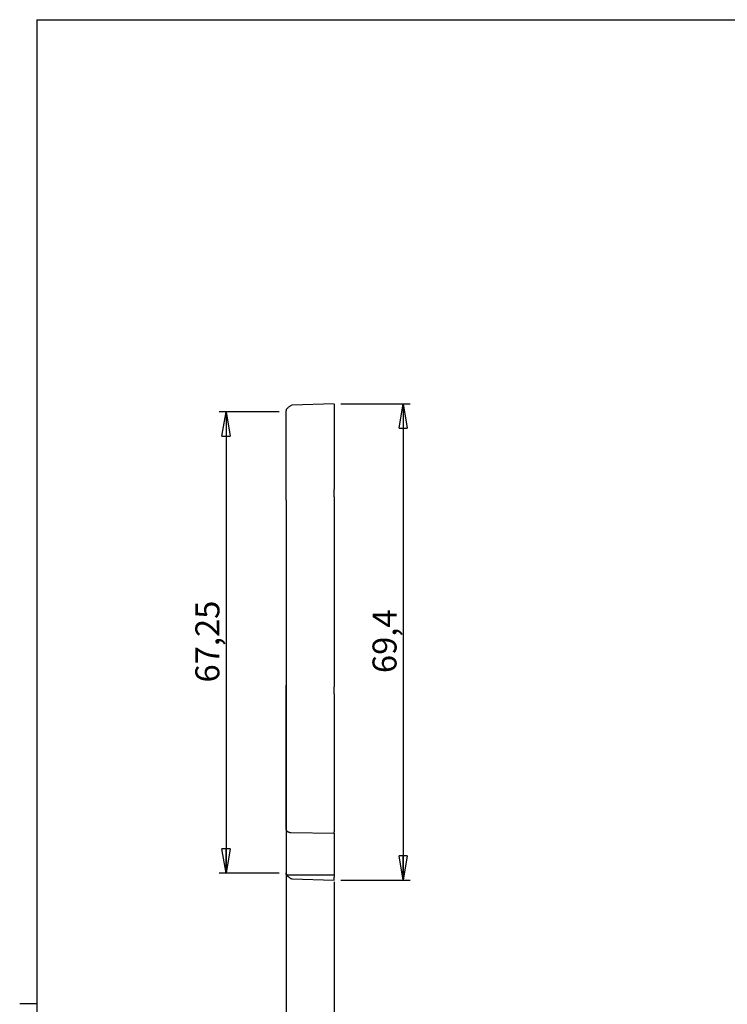
# Model space of a CAD drawing. Units: millimetres. Extents: x 2 to 418, y 2 to 294.
# Drawn here: x 2 to 106, y 148 to 292 of the extents above; entities that cross this region are included whole.
import ezdxf

# ---------------------------------------------------------------- set-up
doc = ezdxf.new("R2010")
doc.units = ezdxf.units.MM
doc.linetypes.add('SLD-Solido', pattern=[0])
doc.layers.add('CARTIGLIO', color=7, linetype='SLD-Solido', lineweight=25)
doc.styles.add('SLDTEXTSTYLE4', font='GOTHIC.TTF', dxfattribs={"width": 0.913})
doc.dimstyles.new('SLDDIMSTYLE3', dxfattribs={"dimtxt": 3.5, "dimasz": 3.556, "dimexe": 0, "dimexo": 0.0625, "dimgap": 0.875, "dimtad": 1, "dimdec": 1, "dimrnd": 1e-09, "dimzin": 12, "dimdsep": 46, "dimtxsty": 'SLDTEXTSTYLE4', "dimblk1": 'CLOSED', "dimblk2": 'CLOSED', "dimsah": 1, "dimcen": 0.09, "dimadec": 0, "dimazin": 3, "dimtfac": 1, "dimtdec": 1, "dimtofl": 0, "dimtmove": 0, "dimatfit": 3, "dimldrblk": 'CLOSED', "dimfxl": 0, "dimfrac": 2, "dimtolj": 1, "dimtzin": 12, "dimarcsym": 0})
doc.dimstyles.new('SLDDIMSTYLE4', dxfattribs={"dimtxt": 3.5, "dimasz": 3.556, "dimexe": 0, "dimexo": 0.0625, "dimgap": 0.875, "dimtad": 1, "dimrnd": 1e-09, "dimzin": 12, "dimdsep": 46, "dimtxsty": 'SLDTEXTSTYLE4', "dimblk1": 'CLOSED', "dimblk2": 'CLOSED', "dimsah": 1, "dimcen": 0.09, "dimadec": 0, "dimazin": 3, "dimtfac": 1, "dimtmove": 0, "dimatfit": 0, "dimldrblk": 'CLOSED', "dimfxl": 0, "dimfrac": 2, "dimtolj": 1, "dimtzin": 12, "dimarcsym": 0})
doc.dimstyles.new('SLDDIMSTYLE5', dxfattribs={"dimtxt": 3.5, "dimasz": 3.556, "dimexe": 0, "dimexo": 0.0625, "dimgap": 0.875, "dimtad": 1, "dimrnd": 1e-09, "dimzin": 12, "dimdsep": 46, "dimtxsty": 'SLDTEXTSTYLE4', "dimblk1": 'CLOSED', "dimblk2": 'CLOSED', "dimsah": 1, "dimcen": 0.09, "dimadec": 0, "dimazin": 3, "dimtfac": 1, "dimtofl": 0, "dimtmove": 0, "dimatfit": 3, "dimldrblk": 'CLOSED', "dimfxl": 0, "dimfrac": 2, "dimtolj": 1, "dimtzin": 12, "dimarcsym": 0})

# ---------------------------------------------------------------- blocks, each defined once
blk = doc.blocks.new('_CLOSED')
at = {"color": 0, "linetype": 'ByBlock', "lineweight": -2}
for p, q in [((-1, 0.166667), (0, 0)), ((-1, 0.166667), (-1, -0.166667)), ((0, 0), (-1, -0.166667)), ((0, 0), (-1, 0))]:
    blk.add_line(p, q, dxfattribs=at)
blk = doc.blocks.new('_D_7')
at = {"layer": 'CARTIGLIO'}
for p, q in [((41.3, 195.44), (41.3, 141.76)), ((48.3, 166.32), (48.3, 141.76)), ((41.3, 142.76), (34.95, 142.76)), ((41.3, 142.76), (48.3, 142.76)), ((48.3, 142.76), (54.65, 142.76))]:
    blk.add_line(p, q, dxfattribs=at)
at = {"layer": 'CARTIGLIO', "xscale": 3.556, "yscale": 3.556}
blk.add_blockref('_CLOSED', (41.3, 142.76, -0.32), dxfattribs=at)
at = {"layer": 'CARTIGLIO', "xscale": 3.556, "yscale": 3.556, "rotation": 180.0000000000003}
blk.add_blockref('_CLOSED', (48.3, 142.76, -0.32), dxfattribs=at)
at = {"layer": 'CARTIGLIO', "insert": (43.5, 147.23), "char_height": 3.5, "attachment_point": 1, "style": 'SLDTEXTSTYLE4'}
blk.add_mtext('7', dxfattribs=at)
blk = doc.blocks.new('_D_8')
at = {"layer": 'CARTIGLIO'}
for p, q in [((49.3, 235.98), (59.37, 235.98)), ((58.37, 235.98), (58.37, 166.55)), ((49.3, 166.55), (59.37, 166.55))]:
    blk.add_line(p, q, dxfattribs=at)
at = {"layer": 'CARTIGLIO', "xscale": 3.556, "yscale": 3.556}
for p, rotation in [((58.37, 235.98, -0.32), 90.00000000267701), ((58.37, 166.55, -0.32), 270.000000002677)]:
    blk.add_blockref('_CLOSED', p, dxfattribs=dict(at, rotation=rotation))
at = {"layer": 'CARTIGLIO', "insert": (53.9, 196.74), "char_height": 3.5, "attachment_point": 1, "rotation": 90, "style": 'SLDTEXTSTYLE4'}
blk.add_mtext('69,4', dxfattribs=at)
blk = doc.blocks.new('_D_9')
at = {"layer": 'CARTIGLIO'}
for p, q in [((40.3, 234.82), (31.56, 234.82)), ((32.56, 234.82), (32.56, 167.57)), ((40.3, 167.57), (31.56, 167.57))]:
    blk.add_line(p, q, dxfattribs=at)
at = {"layer": 'CARTIGLIO', "xscale": 3.556, "yscale": 3.556}
for p, rotation in [((32.56, 234.82, -0.32), 90.00000000000021), ((32.56, 167.57, -0.32), 270.0000000000002)]:
    blk.add_blockref('_CLOSED', p, dxfattribs=dict(at, rotation=rotation))
at = {"layer": 'CARTIGLIO', "insert": (28.09, 195.37), "char_height": 3.5, "attachment_point": 1, "rotation": 90, "style": 'SLDTEXTSTYLE4'}
blk.add_mtext('67,25', dxfattribs=at)

msp = doc.modelspace()

# ---------------------------------------------------------------- linework, layer by layer
at = {"color": 7, "linetype": 'SLD-Solido', "lineweight": 25}
for p, q in [((41.444, 235.299), (41.62, 235.45)), ((48.298, 235.979), (42.155, 235.792)), ((48.298, 235.956), (48.298, 223.518)), ((48.298, 222.431), (48.298, 220.63)), ((48.298, 220.63), (48.298, 196.409)), ((48.298, 196.409), (48.298, 194.745)), ((48.298, 193.724), (48.298, 173.606)), ((41.298, 173.719), (41.298, 173.585)), ((41.307, 173.876), (41.304, 173.887)), ((41.54, 173.628), (41.529, 173.633)), ((42.007, 173.488), (48.354, 173.384)), ((48.298, 173.38), (48.298, 167.317)), ((41.485, 167.199), (41.62, 167.083)), ((41.548, 167.317), (48.298, 167.317)), ((42.155, 166.742), (48.298, 166.555)), ((48.298, 167.317), (48.298, 166.965))]:
    msp.add_line(p, q, dxfattribs=at)
at = {"color": 7, "linetype": 'SLD-Solido', "lineweight": 25, "flags": 128}
for points in [[(41.314, 235.055), (41.303, 235.015), (41.298, 234.967)], [(41.298, 167.554), (41.303, 167.514), (41.307, 167.499)]]:
    msp.add_lwpolyline(points, dxfattribs=at)
at = {"color": 7, "linetype": 'SLD-Solido', "lineweight": 25}
for centre, radius, start, end in [((41.514, 235.252), 0.0843, 111.0087, 146.16308), ((41.548, 167.567), 0.25, 180, 270), ((41.514, 167.281), 0.0843, 213.8368, 248.98405)]:
    msp.add_arc(centre, radius, start, end, dxfattribs=at)
for points, knots in [([(41.62, 235.45), (41.628, 235.461), (41.637, 235.474), (41.654, 235.476), (41.658, 235.476)], [0, 0, 0, 0, 0.79851722, 1, 1, 1, 1]), ([(42.157, 235.791), (42.095, 235.773), (41.935, 235.725), (41.75, 235.566), (41.638, 235.469)], [0, 0, 0, 0, 0.3926533, 1, 1, 1, 1]), ([(41.444, 235.299), (41.404, 235.254), (41.318, 235.158), (41.305, 235.041), (41.298, 234.979)], [0, 0, 0, 0, 0.4689637, 1, 1, 1, 1]), ([(41.298, 221.953), (41.298, 222.771), (41.298, 224.408), (41.298, 226.635), (41.298, 228.671), (41.298, 230.477), (41.298, 232.032), (41.298, 233.307), (41.298, 234.323), (41.298, 234.761), (41.298, 234.979)], [0, 0, 0, 0, 0.1239195, 0.2478495, 0.3739143, 0.5, 0.6260647, 0.7521504, 0.87607, 1, 1, 1, 1]), ([(48.298, 222.431), (48.298, 222.482), (48.298, 222.584), (48.298, 222.75), (48.298, 222.919), (48.298, 223.087), (48.298, 223.25), (48.298, 223.396), (48.298, 223.48), (48.298, 223.518)], [0, 0, 0, 0, 0.1440881, 0.2923537, 0.4364421, 0.5847117, 0.7287514, 0.8769738, 1, 1, 1, 1]), ([(41.298, 220.487), (41.298, 219.613), (41.298, 217.865), (41.298, 215.039), (41.298, 212.086), (41.298, 209.015), (41.298, 205.877), (41.298, 202.716), (41.298, 199.558), (41.298, 197.482), (41.298, 196.445)], [0, 0, 0, 0, 0.1238962, 0.247782, 0.3739015, 0.5, 0.6261195, 0.7522181, 0.8761143, 1, 1, 1, 1]), ([(41.298, 173.916), (41.298, 174.569), (41.298, 175.876), (41.298, 178.125), (41.298, 180.566), (41.298, 183.207), (41.298, 186.003), (41.298, 188.916), (41.298, 191.913), (41.298, 193.961), (41.298, 194.986)], [0, 0, 0, 0, 0.1239195, 0.2478495, 0.3739143, 0.5, 0.6260647, 0.7521504, 0.87607, 1, 1, 1, 1]), ([(48.298, 193.724), (48.298, 193.836), (48.298, 194.061), (48.298, 194.389), (48.298, 194.615), (48.298, 194.715), (48.298, 194.745)], [0, 0, 0, 0, 0.2918928, 0.5837795, 0.8758176, 1, 1, 1, 1]), ([(41.3, 173.892), (41.306, 173.86), (41.319, 173.796), (41.378, 173.72), (41.441, 173.67), (41.486, 173.652), (41.502, 173.645)], [0, 0, 0, 0, 0.2767268, 0.5582892, 0.8386576, 1, 1, 1, 1]), ([(41.298, 173.585), (41.298, 173.012), (41.298, 171.867), (41.298, 170.459), (41.298, 169.297), (41.298, 168.416), (41.298, 167.842), (41.298, 167.569), (41.298, 167.595), (41.298, 167.603)], [0, 0, 0, 0, 0.153206, 0.3063992, 0.4623545, 0.6182839, 0.7742392, 0.9301686, 1, 1, 1, 1]), ([(41.529, 173.633), (41.553, 173.624), (41.607, 173.605), (41.663, 173.581), (41.694, 173.568)], [0, 0, 0, 0, 0.4519073, 1, 1, 1, 1]), ([(41.698, 173.567), (41.755, 173.545), (41.872, 173.5), (41.968, 173.492), (42.017, 173.488)], [0, 0, 0, 0, 0.4902888, 1, 1, 1, 1]), ([(48.298, 173.399), (48.298, 173.397), (48.298, 173.393), (48.298, 173.484), (48.298, 173.578), (48.298, 173.606)], [0, 0, 0, 0, 0.2929414, 0.7900131, 1, 1, 1, 1]), ([(41.444, 167.234), (41.404, 167.279), (41.318, 167.376), (41.305, 167.492), (41.298, 167.554)], [0, 0, 0, 0, 0.4689637, 1, 1, 1, 1]), ([(41.484, 167.202), (41.509, 167.181), (41.566, 167.133), (41.625, 167.083), (41.657, 167.055)], [0, 0, 0, 0, 0.4523743, 1, 1, 1, 1]), ([(41.62, 167.083), (41.628, 167.073), (41.637, 167.059), (41.654, 167.057), (41.658, 167.057)], [0, 0, 0, 0, 0.7976574, 1, 1, 1, 1]), ([(41.638, 167.064), (41.749, 166.968), (41.934, 166.809), (42.094, 166.761), (42.157, 166.742)], [0, 0, 0, 0, 0.6018422, 1, 1, 1, 1]), ([(48.298, 166.555), (48.298, 166.556), (48.298, 166.557), (48.298, 166.565), (48.298, 166.58), (48.298, 166.608), (48.298, 166.634), (48.298, 166.67), (48.298, 166.712), (48.298, 166.77), (48.298, 166.816), (48.298, 166.863), (48.298, 166.908), (48.298, 166.946), (48.298, 166.965)], [0, 0, 0, 0, 0.0592657, 0.106239, 0.2422752, 0.3344315, 0.427922, 0.4748927, 0.6109998, 0.7032038, 0.7967424, 0.8437373, 0.9216694, 1, 1, 1, 1])]:
    msp.add_open_spline(points, degree=3, knots=knots, dxfattribs=at)
for points in [[(41.298, 221.953), (41.298, 221.693), (41.298, 221.172), (41.298, 220.715), (41.298, 220.487)], [(41.298, 196.445), (41.298, 196.184), (41.298, 195.663), (41.298, 195.211), (41.298, 194.986)]]:
    msp.add_open_spline(points, degree=3, dxfattribs=at)
at = {"layer": 'CARTIGLIO'}
for p, q in [((5, 292), (415, 292)), ((5, 292), (5, 5)), ((5, 148.5), (2.5, 148.5))]:
    msp.add_line(p, q, dxfattribs=at)

# ---------------------------------------------------------------- dimensions: what is measured, and where the dimension line sits
for base, p1, p2, dimstyle, picture, middle in [((58.372, 166.554), (48.298, 235.979), (48.298, 166.554), 'SLDDIMSTYLE3', '_D_8', (58.372, 201.267)), ((32.56, 167.567), (41.298, 234.82), (41.298, 167.567), 'SLDDIMSTYLE5', '_D_9', (32.56, 201.193))]:
    dim = msp.add_linear_dim(base=base, p1=p1, p2=p2, angle=90, dimstyle=dimstyle, dxfattribs=at)
    dim.commit()
    dim.dimension.update_dxf_attribs({"geometry": picture, "text_midpoint": middle, "dimtype": 160})
dim = msp.add_linear_dim(base=(48.298, 142.757), p1=(41.298, 196.445), p2=(48.298, 167.317), dimstyle='SLDDIMSTYLE4', dxfattribs=at)
dim.commit()
dim.dimension.update_dxf_attribs({"geometry": '_D_7', "text_midpoint": (44.798, 142.757), "dimtype": 160})

doc.saveas('drawing.dxf')
